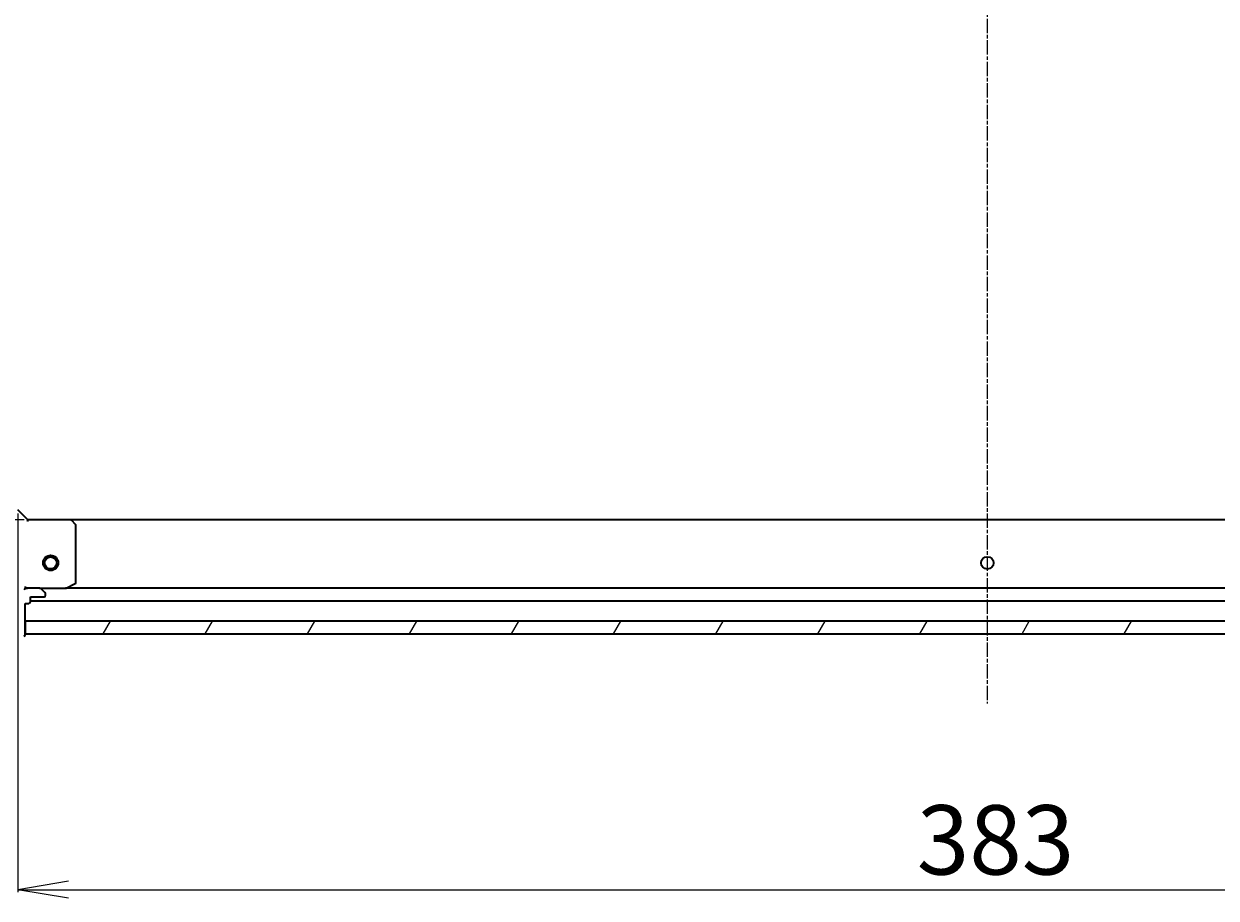
# Model space of a CAD drawing. Units: millimetres. Extents: x 7 to 7486, y 4 to 1550.
# Drawn here: x 1703 to 1939, y 350 to 523 of the extents above; entities that cross this region are included whole.
import ezdxf

# ---------------------------------------------------------------- set-up
doc = ezdxf.new("R2010")
doc.units = ezdxf.units.MM
doc.header["$LTSCALE"] = 0.5
doc.linetypes.add('CHAIN', pattern=[0.35429999999999995, 0.2362, -0.0295, 0.0591, -0.0295])
doc.layers.get('Defpoints').update_dxf_attribs({"lineweight": 25})
for name, color, linetype, lineweight in [('Centerline (ISO)', 131, 'Continuous', 18), ('Dimension (ISO)', 7, 'Continuous', 18), ('Hatch (ISO)', 1, 'Continuous', 18), ('Visible (ISO)', 7, 'Continuous', 35)]:
    doc.layers.add(name, color=color, linetype=linetype, lineweight=lineweight)
doc.styles.add('Note Text (TK)', font='MS PGothic.ttf')
doc.dimstyles.new('Default - Method 1b (TK)', dxfattribs={"dimscale": 0.5, "dimtxt": 2.5, "dimasz": 2.5, "dimexe": 1, "dimexo": 1.499999999999999, "dimgap": 1, "dimtad": 1, "dimdsep": 46, "dimtxsty": 'Note Text (TK)', "dimblk": 'OPEN', "dimcen": 0.09, "dimdle": 5, "dimclrd": 100, "dimclre": 100, "dimclrt": 7, "dimadec": 1, "dimazin": 1, "dimtfac": 1, "dimtmove": 0, "dimatfit": 3, "dimldrblk": 'OPEN', "dimfxl": 1, "dimtolj": 1, "dimlwd": -1, "dimlwe": -1, "dimarcsym": 0})

# ---------------------------------------------------------------- blocks, each defined once
blk = doc.blocks.new('_Open')
at = {"color": 0, "linetype": 'ByBlock', "lineweight": -2}
for p, q in [((-1, 0.1666666666666666), (0, 0)), ((-1, -0.1666666666666666), (0, 0)), ((0, 0), (-1, 0))]:
    blk.add_line(p, q, dxfattribs=at)
blk = doc.blocks.new('*D42')
at = {"layer": 'Defpoints', "color": 0}
for p in [(1702.172682628558, 426.5569944759535), (2085.172682628562, 426.5569944759525), (2085.172682628562, 351.4997521634431)]:
    blk.add_point(p, dxfattribs=at)
at = {"layer": 'Dimension (ISO)', "color": 100}
for p, q in [((1702.172682628558, 425.8069944759535), (1702.172682628558, 350.9997521634431)), ((2085.172682628562, 425.8069944759524), (2085.172682628562, 350.9997521634431)), ((1712.172682628558, 351.4997521634431), (2075.172682628562, 351.4997521634431))]:
    blk.add_line(p, q, dxfattribs=at)
at = {"layer": 'Dimension (ISO)', "color": 100, "xscale": 10, "yscale": 10, "zscale": 10, "rotation": 180}
blk.add_blockref('_Open', (1702.172682628558, 351.4997521634431), dxfattribs=at)
at = {"layer": 'Dimension (ISO)', "color": 100, "xscale": 10, "yscale": 10, "zscale": 10}
blk.add_blockref('_Open', (2085.172682628562, 351.4997521634431), dxfattribs=at)
at = {"layer": 'Dimension (ISO)', "color": 7, "insert": (1879.74424512856, 361.3472521634431), "char_height": 1.25, "attachment_point": 4, "style": 'Note Text (TK)'}
blk.add_mtext('\\A1;\\fMS PGothic|b0|i0;{\\H13.6950;383}', dxfattribs=at)
blk = doc.blocks.new('*D44')
at = {"layer": 'Defpoints', "color": 0}
for p in [(1704.172682628559, 627.5569944759533), (1625.739875859508, 424.5569944759537), (1704.172682628559, 424.5569944759538)]:
    blk.add_point(p, dxfattribs=at)
at = {"layer": 'Dimension (ISO)', "color": 100}
for p, q in [((1703.422682628559, 627.5569944759533), (1625.239875859507, 627.5569944759533)), ((1625.739875859508, 617.5569944759534), (1625.739875859508, 434.5569944759538)), ((1703.422682628559, 424.5569944759538), (1625.239875859508, 424.5569944759537))]:
    blk.add_line(p, q, dxfattribs=at)
at = {"layer": 'Dimension (ISO)', "color": 100, "xscale": 10, "yscale": 10, "zscale": 10}
for p, rotation in [((1625.739875859508, 627.5569944759533), 90), ((1625.739875859508, 424.5569944759537), 270)]:
    blk.add_blockref('_Open', p, dxfattribs=dict(at, rotation=rotation))
at = {"layer": 'Dimension (ISO)', "color": 7, "insert": (1615.892375859507, 512.1285569759534), "char_height": 1.25, "attachment_point": 4, "rotation": 90, "style": 'Note Text (TK)'}
blk.add_mtext('\\A1;\\fMS PGothic|b0|i0;{\\H13.6950;203}', dxfattribs=at)

msp = doc.modelspace()

# ---------------------------------------------------------------- hatches: boundary and pattern name
at = {"layer": 'Hatch (ISO)'}
h = msp.add_hatch(dxfattribs=at)
h.set_pattern_fill('ANSI31', color=256, scale=139.7, angle=90.00021045915, style=0)
h.set_pattern_definition([(135.0002104591499, (133, -40.00000000000004), (-12.34780681019313, -12.34789752258043), [])])
edge = h.paths.add_edge_path()
edge.add_ellipse((1687.67268262856, 426.4712080383262), major_axis=(0.7071067811865213, 0.7071067811865746), ratio=1, start_angle=270, end_angle=314.9999999999999)
edge.add_line((1688.67268262856, 426.4712080383262), (1688.67268262856, 428.8498876947665))
edge.add_ellipse((1688.17268262856, 428.8498876947665), major_axis=(-1.77e-14, 0.5000000000000006), ratio=1, start_angle=270, end_angle=314.9999999999965)
edge.add_line((1688.526236019153, 429.2034410853598), (1687.819129237967, 429.9105478665463))
edge.add_ellipse((1687.465575847373, 429.556994475953), major_axis=(-0.3535533905932879, 0.3535533905932628), ratio=1, start_angle=270.0000000000009, end_angle=315.000000000002)
edge.add_line((1687.465575847373, 430.0569944759531), (1687.27268262856, 430.0569944759531))
edge.add_ellipse((1687.27268262856, 429.7569944759531), major_axis=(-0.299999999999998, -8.4e-15), ratio=1, start_angle=269.9999999999984, end_angle=359.9999999999984)
edge.add_line((1686.97268262856, 429.7569944759531), (1686.97268262856, 427.0569944759531))
edge.add_line((1686.97268262856, 427.0569944759531), (1685.97268262856, 427.056994475953))
edge.add_ellipse((1685.97268262856, 426.756994475953), major_axis=(-0.3000000000000003, -8.4e-15), ratio=1, start_angle=269.9999999999984, end_angle=359.9999999999984)
edge.add_line((1685.67268262856, 426.756994475953), (1685.67268262856, 426.0569944759529))
edge.add_line((1685.67268262856, 426.056994475953), (1679.47268262856, 426.0569944759528))
edge.add_ellipse((1679.47268262856, 425.7569944759528), major_axis=(-0.3000000000000014, -1.28e-14), ratio=1, start_angle=270.0000000000043, end_angle=359.9999999999976)
edge.add_line((1679.17268262856, 425.7569944759528), (1679.17268262856, 425.0569944759527))
edge.add_line((1679.17268262856, 425.0569944759527), (1678.97268262856, 425.0569944759527))
edge.add_ellipse((1678.97268262856, 424.7569944759527), major_axis=(-0.3000000000000014, -1.28e-14), ratio=1, start_angle=269.9999999999976, end_angle=359.9999999999976)
edge.add_line((1678.67268262856, 424.7569944759527), (1678.67268262856, 421.0569944759527))
edge.add_ellipse((1698.67268262856, 421.0569944759534), major_axis=(7.207e-13, -20), ratio=1, start_angle=270, end_angle=359.9999999999998)
edge.add_line((1698.672682628561, 401.0569944759534), (1702.372682628561, 401.0569944759536))
edge.add_ellipse((1702.372682628561, 401.3569944759536), major_axis=(0.299999999999998, 1.06e-14), ratio=1, start_angle=269.999999999998, end_angle=359.999999999998)
edge.add_line((1702.672682628561, 401.3569944759536), (1702.672682628561, 401.5569944759536))
edge.add_line((1702.672682628561, 401.5569944759536), (1703.372682628561, 401.5569944759536))
edge.add_ellipse((1703.372682628561, 401.8569944759536), major_axis=(0.299999999999998, 8.4e-15), ratio=1, start_angle=269.9999999999984, end_angle=359.9999999999984)
edge.add_line((1703.672682628561, 401.8569944759536), (1703.672682628561, 408.0569944759536))
edge.add_line((1703.672682628561, 408.0569944759536), (1704.372682628561, 408.0569944759536))
edge.add_ellipse((1704.372682628561, 408.3569944759537), major_axis=(0.299999999999998, 1.06e-14), ratio=1, start_angle=269.999999999998, end_angle=359.999999999998)
edge.add_line((1704.672682628561, 408.3569944759537), (1704.672682628561, 409.3569944759536))
edge.add_line((1704.672682628561, 409.3569944759535), (1707.372682628561, 409.3569944759537))
edge.add_ellipse((1707.372682628561, 409.6569944759537), major_axis=(0.299999999999998, 8.4e-15), ratio=1, start_angle=270.0000000000052, end_angle=359.9999999999984)
edge.add_line((1707.672682628561, 409.6569944759537), (1707.672682628561, 409.8498876947672))
edge.add_ellipse((1707.172682628561, 409.8498876947672), major_axis=(-1.77e-14, 0.4999999999999984), ratio=1, start_angle=270, end_angle=315.0000000000009)
edge.add_line((1707.526236019154, 410.2034410853605), (1706.819129237968, 410.910547866547))
edge.add_ellipse((1706.465575847374, 410.5569944759537), major_axis=(-0.3535533905932868, 0.3535533905932607), ratio=1, start_angle=270.0000000000065, end_angle=315.000000000002)
edge.add_line((1706.465575847374, 411.0569944759538), (1704.086896190934, 411.0569944759537))
edge.add_ellipse((1704.086896190934, 410.0569944759536), major_axis=(-0.9999999999999943, -3.31e-14), ratio=1, start_angle=269.9999999999981, end_angle=315.0000000000002)
edge.add_line((1703.379789409747, 410.7641012571402), (1697.401804630384, 404.7861164777768))
edge.add_ellipse((1697.048251239791, 405.13966986837), major_axis=(-0.3535533905932584, -0.3535533905932858), ratio=1, start_angle=39.17289348888028, end_angle=90.000000000005, ccw=False)
edge.add_ellipse((1698.67268262856, 421.0569944759534), major_axis=(-16.41474100157041, 1.67519486966839), ratio=1, start_angle=11.654213022238707, end_angle=90, ccw=False)
edge.add_ellipse((1682.755358020977, 419.4325630871829), major_axis=(-0.0507634808990776, 0.4974163939869794), ratio=1, start_angle=39.17289348888022, end_angle=90.00000000000432, ccw=False)
edge.add_line((1682.401804630384, 419.7861164777762), (1688.379789409747, 425.7641012571396))
h = msp.add_hatch(dxfattribs=at)
h.set_pattern_fill('ANSI31', color=256, scale=139.7, angle=14.99997778074499, style=0)
h.set_pattern_definition([(59.999977780745, (133, -40.00000000000004), (-15.12296522761323, 8.731255864673823), [])])
h.paths.add_polyline_path([(2083.672682628563, 402.0569944759522), (2083.672682628563, 404.5569944759519), (1703.672682628562, 404.5569944759479), (1703.672682628562, 402.0569944759478)])

# ---------------------------------------------------------------- linework, layer by layer
at = {"layer": 'Centerline (ISO)', "linetype": 'CHAIN', "ltscale": 23.99096870422363}
msp.add_line((1893.672682628563, 663.8069944759526), (1893.672682628562, 388.3069944759491), dxfattribs=at)
at = {"layer": 'Visible (ISO)'}
for p, q in [((1704.172682628558, 424.5569944759536), (1702.172682628558, 426.5569944759535)), ((1704.172682628558, 424.5569944759536), (1704.048418559846, 424.2569944759536)), ((1712.609285163297, 424.5569944759538), (1704.172682628558, 424.5569944759536)), ((2074.736080093823, 424.5569944759544), (1712.609285163297, 424.5569944759506)), ((1713.592035677553, 423.6434327942873), (1712.828638212292, 424.4616508706661)), ((1713.672682628559, 412.2424046725789), (1713.672682628558, 423.4387763995751)), ((1703.672682628561, 411.4072602224672), (1703.672682628559, 411.056994475954)), ((1703.672682628559, 410.9671741970781), (1703.672682628559, 411.0569944759541)), ((1703.672682628559, 411.0569944759537), (1704.086777344713, 411.0569944759537)), ((1706.465575847374, 411.0569944759538), (1704.086896190934, 411.0569944759537)), ((1706.465575847374, 411.0569944759538), (1711.601862235309, 411.0569944759539)), ((1707.526236019154, 410.2034410853605), (1706.819129237968, 410.910547866547)), ((1707.672682628561, 409.6569944759537), (1707.672682628561, 409.8498876947672)), ((2075.743503021811, 411.0569944759531), (1711.601862235309, 411.0569944759494)), ((1711.736026313959, 411.0886663186539), (1713.506846707209, 411.974076515279)), ((1703.672682628561, 401.8569944759536), (1703.672682628561, 408.0569944759536)), ((1703.672682628561, 408.0569944759536), (1704.372682628561, 408.0569944759536)), ((1704.672682628561, 408.3569944759537), (1704.672682628561, 409.3569944759537)), ((1704.672682628561, 409.3569944759537), (1707.372682628561, 409.3569944759537)), ((1704.672682628561, 408.5569944759491), (2082.672682628561, 408.5569944759531)), ((2083.672682628562, 404.556994475951), (1703.672682628563, 404.5569944759472)), ((1703.672682628563, 404.5569944759472), (1703.672682628563, 402.056994475947)), ((1703.672682628563, 402.056994475947), (2083.672682628562, 402.0569944759509))]:
    msp.add_line(p, q, dxfattribs=at)
for centre, radius in [((1708.672682628569, 416.0569944759495), 1.5), ((1708.672682628569, 416.0569944759495), 1.193275), ((1893.67268262857, 416.0569944759517), 1.229500000000104)]:
    msp.add_circle(centre, radius, dxfattribs=at)
for centre, radius, start, end in [((1712.609285163297, 424.256994475954), 0.2999999999999997, 43.01485720519319, 90), ((1713.372682628558, 423.4387763995751), 0.3000000000000021, 0, 43.01485720519319), ((1713.372682628559, 412.2424046725789), 0.2999999999999998, 296.5650511770945, 0), ((1704.086896190934, 410.0569944759536), 0.999999999999998, 90, 135.0000000000004), ((1706.465575847374, 410.5569944759537), 0.4999999999999992, 44.99999999999964, 90), ((1707.172682628561, 409.8498876947672), 0.4999999999999991, 0, 44.99999999999964), ((1711.601862235309, 411.3569944759539), 0.2999999999999999, 270, 296.5650511770945), ((1704.372682628561, 408.3569944759537), 0.2999999999999994, 270, 0), ((1707.372682628561, 409.6569944759537), 0.2999999999999994, 270, 0), ((1703.372682628561, 401.8569944759536), 0.2999999999999994, 270, 0)]:
    msp.add_arc(centre, radius, start, end, dxfattribs=at)

# ---------------------------------------------------------------- dimensions: what is measured, and where the dimension line sits
at = {"layer": 'Dimension (ISO)', "color": 100}
for base, p1, p2, angle, picture, middle in [((1625.739875859508, 424.5569944759537), (1704.172682628558, 627.556994475953), (1704.172682628558, 424.5569944759536), 90, '*D44', (1625.739875859507, 526.0569944759533)), ((2085.172682628562, 351.4997521634431), (1702.172682628558, 426.5569944759535), (2085.172682628562, 426.5569944759525), 180, '*D42', (1893.67268262856, 351.4997521634431))]:
    dim = msp.add_linear_dim(base=base, p1=p1, p2=p2, angle=angle, text='\\fMS PGothic|b0|i0;{\\H13.6950;<>}', dimstyle='Default - Method 1b (TK)', override={"dimasz": 20, "dimgap": 6, "dimdec": 0, "dimtol": 0, "dimlim": 0, "dimtp": 0, "dimtm": 0, "dimtdec": 0, "dimtofl": 0, "dimatfit": 1}, dxfattribs=at)
    dim.commit()
    dim.dimension.update_dxf_attribs({"geometry": picture, "text_midpoint": middle, "dimtype": 160})

doc.saveas('drawing.dxf')
